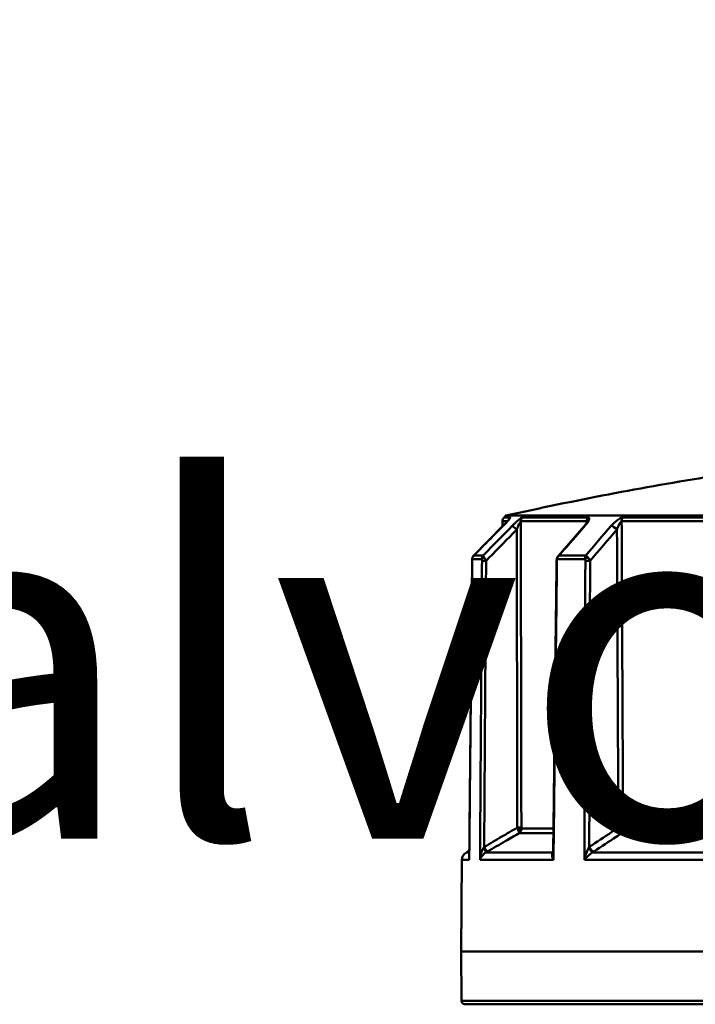
# Model space of a CAD drawing. Extents: x 879 to 4518, y 94 to 594.
# Drawn here: x 940 to 978, y 337 to 393 of the extents above; entities that cross this region are included whole.
import ezdxf

# ---------------------------------------------------------------- set-up
doc = ezdxf.new("R2010")
doc.units = 0
doc.layers.add('AM_0', color=7, linetype='CONTINUOUS', lineweight=50)
doc.styles.get("Standard").update_dxf_attribs({"font": 'simplex.shx', "width": 0.8})

# ---------------------------------------------------------------- blocks, each defined once
blk = doc.blocks.new('2405-05-00')
at = {"layer": 'AM_0'}
for p, q in [((47.3, 12.476), (47.582, 12.476)), ((47.3, 12.179), (47.3, 12.476)), ((47.493, 12.793), (47.388, 12.688)), ((47.74, 12.688), (47.388, 12.688)), ((47.493, 12.793), (132.907, 12.793)), ((48.34, 12.476), (52.098, 12.476)), ((52.176, 12.688), (48.426, 12.688)), ((54.076, 12.476), (61.139, 12.476)), ((61.199, 12.688), (54.15, 12.688)), ((47.328, 12.207), (45.668, 10.524)), ((51.943, 12.193), (50.462, 10.493)), ((45.582, 10.323), (46.132, 10.323)), ((46.203, 10.533), (45.678, 10.533)), ((50.413, 10.323), (51.997, 10.323)), ((52.035, 10.533), (50.523, 10.533)), ((50.198, -4.998), (48.376, -4.998)), ((59.771, -4.998), (54.164, -4.998)), ((48.248, -5.258), (50.195, -5.258)), ((54.083, -5.258), (59.768, -5.258)), ((45.413, -6.26), (45.245, -6.357)), ((45.245, -6.357), (45.412, -6.357)), ((46.371, -6.357), (50.182, -6.357)), ((52.433, -6.357), (59.628, -6.357)), ((44.996, -6.786), (44.95, -12)), ((44.996, -6.786), (45.41, -6.786)), ((46.022, -6.786), (50.2, -6.786)), ((51.963, -6.786), (59.815, -6.786)), ((44.95, -12), (135.45, -12)), ((44.974, -14.802), (44.95, -12)), ((135.426, -14.802), (44.974, -14.802)), ((45.174, -15), (135.226, -15))]:
    blk.add_line(p, q, dxfattribs=at)
for centre, radius, start, end in [((90.2, -178.6), 196.1, 99.09711, 102.57874), ((47.6, 12.476), 0.3, 135, 180), ((45.495, -6.79), 0.5, 120, 179.5), ((45.174, -14.8), 0.2, 180.5, 270)]:
    blk.add_arc(centre, radius, start, end, dxfattribs=at)
at = {"layer": 'AM_0', "extrusion": (0, 0, -1)}
for centre, major_axis, ratio, start_param, end_param in [((47.951, 12.476), (0, -0.3), 0.991764, 1.941308, 2.356194), ((48.633, 12.476), (0, -0.3), 0.975758, 1.570796, 2.356194), ((52.365, 12.476), (0, -0.3), 0.888149, 1.570796, 2.356194), ((54.328, 12.476), (0, -0.3), 0.842061, 1.570796, 2.356194), ((47.541, 11.996), (-0.214, 0.211), 0.116728, 0, 0.099463), ((48.059, 11.996), (-0.214, 0.21), 0.12888, 0.14859, 1.688745), ((52.169, 11.996), (-0.226, 0.197), 0.348256, 0, 0.362203), ((53.659, 11.996), (0.227, -0.196), 0.358942, 3.554497, 5.094652), ((45.775, 10.224), (-0.2, 0.002), 0.007132, 6.144466, 6.283185), ((45.78, 10.321), (-0.199, 0.021), 0.567349, 6.113697, 6.283185), ((46.327, 10.321), (-0.198, -0.027), 0.56282, 0.254581, 1.280637), ((46.333, 10.224), (-0.2, 0.001), 0.010056, 0.210348, 1.745258), ((50.575, 10.224), (-0.2, 0.002), 0.003348, 5.795416, 6.283185), ((50.59, 10.321), (-0.19, 0.064), 0.503448, 5.709109, 6.283185), ((52.167, 10.321), (-0.188, -0.068), 0.490407, 0.653912, 1.679968), ((52.181, 10.224), (-0.2, 0.001), 0.011767, 0.55943, 2.094341), ((48.178, -4.944), (0.2, 0), 0.008519, 0.224177, 1.745339), ((48.181, -4.998), (0.199, 0.021), 0.422133, 0.248058, 1.536177), ((53.989, -4.944), (0.2, 0.001), 0.007341, 0.573252, 2.094414), ((53.996, -4.998), (0.194, 0.05), 0.363714, 0.621784, 1.909903), ((46.225, -6.097), (0.147, -0.261), 0.009462, 0.111421, 1.564635), ((46.309, -6.049), (0.152, -0.259), 0.154714, 0.1129, 1.651167), ((52.307, -6.097), (0.155, -0.257), 0.306746, 0.288949, 1.742163), ((52.384, -6.049), (0.167, -0.249), 0.436892, 0.30639, 1.844657)]:
    blk.add_ellipse(centre, major_axis=major_axis, ratio=ratio, start_param=start_param, end_param=end_param, dxfattribs=at)
at = {"layer": 'AM_0'}
for points, knots in [([(47.69, 12.606), (47.69, 12.606), (47.689, 12.605), (47.684, 12.598), (47.68, 12.592), (47.665, 12.574), (47.653, 12.559), (47.618, 12.517), (47.592, 12.488), (47.533, 12.422), (47.499, 12.385), (47.428, 12.31), (47.391, 12.271), (47.344, 12.223), (47.336, 12.215), (47.328, 12.207)], [0.01838444, 0.01838444, 0.01838444, 0.01838444, 0.02232212, 0.02232212, 0.02858223, 0.02858223, 0.03861263, 0.03861263, 0.05402384, 0.05402384, 0.07111446, 0.07111446, 0.08820507, 0.08820507, 0.0918533, 0.0918533, 0.0918533, 0.0918533]), ([(47.74, 12.688), (47.743, 12.688), (47.744, 12.687), (47.745, 12.681), (47.743, 12.676), (47.731, 12.655), (47.718, 12.636), (47.674, 12.578), (47.636, 12.534), (47.527, 12.411), (47.447, 12.326), (47.353, 12.23), (47.342, 12.219), (47.331, 12.208)], [0, 0, 0, 0, 0.00551749, 0.00551749, 0.01434547, 0.01434547, 0.02847024, 0.02847024, 0.05106987, 0.05106987, 0.08722928, 0.08722928, 0.0918533, 0.0918533, 0.0918533, 0.0918533]), ([(47.851, 12.208), (47.878, 12.235), (47.905, 12.262), (47.977, 12.333), (48.022, 12.375), (48.137, 12.482), (48.208, 12.544), (48.342, 12.649), (48.402, 12.688), (48.426, 12.688)], [0, 0, 0, 0, 0.01146527, 0.01146527, 0.0298097, 0.0298097, 0.05916079, 0.05916079, 0.09172216, 0.09172216, 0.09172216, 0.09172216]), ([(48.34, 12.476), (48.33, 12.476), (48.306, 12.438), (48.253, 12.334), (48.225, 12.272), (48.179, 12.166), (48.161, 12.123), (48.132, 12.053), (48.122, 12.026), (48.111, 11.999)], [-0.09172216, -0.09172216, -0.09172216, -0.09172216, -0.05916079, -0.05916079, -0.0298097, -0.0298097, -0.01146527, -0.01146527, 0, 0, 0, 0]), ([(48.34, 12.476), (48.34, 12.448), (48.34, 12.421), (48.343, 10.799), (48.346, 9.204), (48.351, 6.612), (48.353, 5.616), (48.356, 3.996), (48.357, 3.373), (48.361, 1.504), (48.363, 0.258), (48.368, -2.306), (48.371, -3.625), (48.373, -4.944)], [-2.46775, -2.46775, -2.46775, -2.46775, -2.459505, -2.459505, -1.98106, -1.98106, -1.682032, -1.682032, -1.49514, -1.49514, -1.121355, -1.121355, -0.72573, -0.72573, -0.72573, -0.72573]), ([(52.124, 12.455), (52.124, 12.455), (52.124, 12.454), (52.122, 12.449), (52.119, 12.442), (52.11, 12.423), (52.102, 12.407), (52.078, 12.369), (52.062, 12.345), (52.026, 12.295), (52.005, 12.268), (51.97, 12.225), (51.956, 12.209), (51.943, 12.193)], [0.03530352, 0.03530352, 0.03530352, 0.03530352, 0.03924339, 0.03924339, 0.04651371, 0.04651371, 0.05725459, 0.05725459, 0.07071618, 0.07071618, 0.08417778, 0.08417778, 0.0918533, 0.0918533, 0.0918533, 0.0918533]), ([(52.176, 12.688), (52.185, 12.688), (52.193, 12.687), (52.21, 12.681), (52.218, 12.676), (52.232, 12.655), (52.234, 12.636), (52.227, 12.578), (52.209, 12.534), (52.142, 12.411), (52.081, 12.326), (52, 12.23), (51.991, 12.219), (51.982, 12.208)], [0, 0, 0, 0, 0.00551749, 0.00551749, 0.01434547, 0.01434547, 0.02847024, 0.02847024, 0.05106987, 0.05106987, 0.08722928, 0.08722928, 0.0918533, 0.0918533, 0.0918533, 0.0918533]), ([(52.098, 12.402), (52.098, 12.424), (52.098, 12.446), (52.098, 12.47), (52.098, 12.473), (52.098, 12.476)], [-0.52982078, -0.52982078, -0.52982078, -0.52982078, -0.523269971, -0.523269971, -0.522446341, -0.522446341, -0.522446341, -0.522446341]), ([(52.119, 12.443), (52.119, 12.448), (52.118, 12.452), (52.115, 12.464), (52.112, 12.47), (52.105, 12.475), (52.102, 12.476), (52.098, 12.476)], [-0.01871663, -0.01871663, -0.01871663, -0.01871663, -0.01434547, -0.01434547, -0.00551749, -0.00551749, 0, 0, 0, 0]), ([(53.479, 12.208), (53.503, 12.235), (53.527, 12.262), (53.594, 12.333), (53.638, 12.375), (53.757, 12.482), (53.836, 12.544), (54.002, 12.649), (54.091, 12.688), (54.15, 12.688)], [0, 0, 0, 0, 0.01146527, 0.01146527, 0.0298097, 0.0298097, 0.05916079, 0.05916079, 0.09172216, 0.09172216, 0.09172216, 0.09172216]), ([(54.076, 12.476), (54.052, 12.476), (54.017, 12.438), (53.951, 12.334), (53.919, 12.272), (53.872, 12.166), (53.855, 12.123), (53.828, 12.053), (53.819, 12.026), (53.809, 11.999)], [-0.09172216, -0.09172216, -0.09172216, -0.09172216, -0.05916079, -0.05916079, -0.0298097, -0.0298097, -0.01146527, -0.01146527, 0, 0, 0, 0]), ([(54.076, 12.476), (54.076, 12.448), (54.076, 12.421), (54.083, 10.799), (54.091, 9.204), (54.103, 6.612), (54.108, 5.616), (54.115, 3.996), (54.118, 3.373), (54.127, 1.504), (54.133, 0.258), (54.145, -2.306), (54.151, -3.625), (54.158, -4.944)], [-2.46775, -2.46775, -2.46775, -2.46775, -2.459505, -2.459505, -1.98106, -1.98106, -1.682032, -1.682032, -1.49514, -1.49514, -1.121355, -1.121355, -0.72573, -0.72573, -0.72573, -0.72573]), ([(47.331, 12.208), (46.957, 11.828), (46.582, 11.449), (46.031, 10.89), (45.855, 10.711), (45.678, 10.533)], [0, 0, 0, 0, 0.1611445, 0.1611445, 0.236975, 0.236975, 0.236975, 0.236975]), ([(46.203, 10.533), (46.226, 10.555), (46.248, 10.577), (46.797, 11.136), (47.324, 11.672), (47.851, 12.208)], [1.0445683, 1.0445683, 1.0445683, 1.0445683, 1.0540694, 1.0540694, 1.2815433, 1.2815433, 1.2815433, 1.2815433]), ([(48.111, 11.999), (47.584, 11.462), (47.056, 10.926), (46.475, 10.335), (46.421, 10.281), (46.367, 10.226)], [-1.2815433, -1.2815433, -1.2815433, -1.2815433, -1.0540694, -1.0540694, -1.030795, -1.030795, -1.030795, -1.030795]), ([(48.144, -4.946), (48.141, -3.627), (48.139, -2.308), (48.134, 0.256), (48.131, 1.502), (48.128, 3.371), (48.126, 3.994), (48.123, 5.614), (48.121, 6.611), (48.117, 9.071), (48.114, 10.535), (48.111, 11.999)], [0.72573, 0.72573, 0.72573, 0.72573, 1.121355, 1.121355, 1.49514, 1.49514, 1.682032, 1.682032, 1.98106, 1.98106, 2.420204, 2.420204, 2.420204, 2.420204]), ([(51.982, 12.208), (51.523, 11.681), (51.064, 11.154), (50.578, 10.595), (50.55, 10.564), (50.523, 10.533)], [0, 0, 0, 0, 0.2236548, 0.2236548, 0.236975, 0.236975, 0.236975, 0.236975]), ([(53.889, -4.946), (53.883, -3.627), (53.877, -2.308), (53.865, 0.256), (53.859, 1.502), (53.85, 3.371), (53.847, 3.994), (53.84, 5.614), (53.835, 6.611), (53.823, 9.071), (53.816, 10.535), (53.809, 11.999)], [0.72573, 0.72573, 0.72573, 0.72573, 1.121355, 1.121355, 1.49514, 1.49514, 1.682032, 1.682032, 1.98106, 1.98106, 2.420204, 2.420204, 2.420204, 2.420204]), ([(45.409, -6.701), (45.42, -5.573), (45.431, -4.444), (45.453, -2.187), (45.464, -1.059), (45.486, 1.198), (45.497, 2.327), (45.52, 4.584), (45.531, 5.712), (45.553, 7.969), (45.564, 9.098), (45.575, 10.226)], [0.549997, 0.549997, 0.549997, 0.549997, 0.888563, 0.888563, 1.227128, 1.227128, 1.565694, 1.565694, 1.904259, 1.904259, 2.242825, 2.242825, 2.242825, 2.242825]), ([(45.577, 10.226), (45.568, 9.354), (45.56, 8.481), (45.541, 6.612), (45.532, 5.616), (45.516, 3.996), (45.51, 3.373), (45.491, 1.504), (45.479, 0.258), (45.448, -2.92), (45.429, -4.853), (45.41, -6.786)], [-2.242825, -2.242825, -2.242825, -2.242825, -1.98113, -1.98113, -1.682091, -1.682091, -1.495192, -1.495192, -1.121394, -1.121394, -0.541546, -0.541546, -0.541546, -0.541546]), ([(45.581, 10.342), (45.58, 10.335), (45.579, 10.327), (45.578, 10.311), (45.578, 10.304), (45.577, 10.288), (45.576, 10.281), (45.576, 10.265), (45.575, 10.257), (45.575, 10.242), (45.575, 10.234), (45.575, 10.226)], [0, 0, 0, 0, 0.00205225, 0.00205225, 0.00410451, 0.00410451, 0.00615676, 0.00615676, 0.00820901, 0.00820901, 0.01026127, 0.01026127, 0.01026127, 0.01026127]), ([(45.582, 10.323), (45.581, 10.32), (45.581, 10.316), (45.58, 10.306), (45.58, 10.3), (45.579, 10.283), (45.578, 10.273), (45.577, 10.25), (45.577, 10.238), (45.577, 10.226)], [0, 0, 0, 0, 0.00128266, 0.00128266, 0.00333491, 0.00333491, 0.00661852, 0.00661852, 0.01026127, 0.01026127, 0.01026127, 0.01026127]), ([(45.668, 10.524), (45.659, 10.515), (45.651, 10.506), (45.635, 10.486), (45.628, 10.475), (45.614, 10.452), (45.608, 10.44), (45.597, 10.414), (45.593, 10.401), (45.585, 10.373), (45.582, 10.358), (45.581, 10.342)], [0.00129956, 0.00129956, 0.00129956, 0.00129956, 0.00309026, 0.00309026, 0.00488096, 0.00488096, 0.00667166, 0.00667166, 0.008462359, 0.008462359, 0.010253059, 0.010253059, 0.010253059, 0.010253059]), ([(45.678, 10.533), (45.671, 10.526), (45.665, 10.519), (45.648, 10.501), (45.639, 10.489), (45.617, 10.455), (45.606, 10.433), (45.589, 10.382), (45.583, 10.353), (45.582, 10.323)], [-0.0001002, -0.0001002, -0.0001002, -0.0001002, 0.00119396, 0.00119396, 0.00326461, 0.00326461, 0.00657765, 0.00657765, 0.01025306, 0.01025306, 0.01025306, 0.01025306]), ([(45.668, 10.524), (45.668, 10.525), (45.668, 10.525), (45.672, 10.528), (45.675, 10.53), (45.678, 10.533)], [-0.00129956, -0.00129956, -0.00129956, -0.00129956, -0.001193959, -0.001193959, 0.000100198, 0.000100198, 0.000100198, 0.000100198]), ([(46.022, -6.786), (46.035, -4.853), (46.048, -2.92), (46.07, 0.258), (46.078, 1.504), (46.091, 3.373), (46.095, 3.996), (46.106, 5.615), (46.113, 6.612), (46.125, 8.481), (46.131, 9.353), (46.137, 10.226)], [0.541463, 0.541463, 0.541463, 0.541463, 1.121332, 1.121332, 1.49511, 1.49511, 1.681998, 1.681998, 1.98102, 1.98102, 2.242742, 2.242742, 2.242742, 2.242742]), ([(46.132, 10.323), (46.131, 10.353), (46.134, 10.382), (46.146, 10.433), (46.154, 10.455), (46.171, 10.489), (46.179, 10.501), (46.192, 10.519), (46.198, 10.526), (46.203, 10.533)], [0, 0, 0, 0, 0.00367541, 0.00367541, 0.00698845, 0.00698845, 0.0090591, 0.0090591, 0.01035326, 0.01035326, 0.01035326, 0.01035326]), ([(46.137, 10.226), (46.137, 10.238), (46.137, 10.25), (46.136, 10.273), (46.136, 10.283), (46.134, 10.3), (46.134, 10.306), (46.133, 10.316), (46.132, 10.32), (46.132, 10.323)], [0, 0, 0, 0, 0.00364275, 0.00364275, 0.00692636, 0.00692636, 0.00897861, 0.00897861, 0.01026127, 0.01026127, 0.01026127, 0.01026127]), ([(46.203, 10.533), (46.203, 10.53), (46.203, 10.528), (46.204, 10.52), (46.205, 10.515), (46.21, 10.499), (46.216, 10.488), (46.231, 10.458), (46.242, 10.441), (46.256, 10.42)], [-0.01035326, -0.01035326, -0.01035326, -0.01035326, -0.0090591, -0.0090591, -0.00698845, -0.00698845, -0.00367541, -0.00367541, 0, 0, 0, 0]), ([(46.256, 10.42), (46.261, 10.413), (46.266, 10.406), (46.279, 10.387), (46.286, 10.374), (46.306, 10.341), (46.318, 10.32), (46.343, 10.274), (46.356, 10.25), (46.367, 10.226)], [-0.01026127, -0.01026127, -0.01026127, -0.01026127, -0.00897861, -0.00897861, -0.00692636, -0.00692636, -0.00364275, -0.00364275, 0, 0, 0, 0]), ([(46.367, 10.226), (46.361, 9.353), (46.356, 8.481), (46.343, 6.612), (46.336, 5.615), (46.325, 3.996), (46.321, 3.373), (46.308, 1.504), (46.3, 0.258), (46.28, -2.675), (46.269, -4.363), (46.257, -6.051)], [-2.242742, -2.242742, -2.242742, -2.242742, -1.98102, -1.98102, -1.681998, -1.681998, -1.49511, -1.49511, -1.121332, -1.121332, -0.614915, -0.614915, -0.614915, -0.614915]), ([(50.181, -6.491), (50.194, -5.376), (50.207, -4.262), (50.233, -2.033), (50.246, -0.918), (50.272, 1.311), (50.285, 2.425), (50.31, 4.654), (50.323, 5.769), (50.349, 7.997), (50.362, 9.112), (50.375, 10.226)], [0.571004, 0.571004, 0.571004, 0.571004, 0.905368, 0.905368, 1.239732, 1.239732, 1.574096, 1.574096, 1.908461, 1.908461, 2.242825, 2.242825, 2.242825, 2.242825]), ([(50.399, 10.226), (50.389, 9.354), (50.378, 8.481), (50.357, 6.612), (50.345, 5.616), (50.326, 3.996), (50.319, 3.373), (50.297, 1.504), (50.282, 0.258), (50.245, -2.92), (50.223, -4.853), (50.2, -6.786)], [-2.242825, -2.242825, -2.242825, -2.242825, -1.98113, -1.98113, -1.682091, -1.682091, -1.495192, -1.495192, -1.121394, -1.121394, -0.541546, -0.541546, -0.541546, -0.541546]), ([(50.4, 10.385), (50.396, 10.373), (50.393, 10.362), (50.387, 10.34), (50.385, 10.329), (50.382, 10.308), (50.38, 10.297), (50.378, 10.277), (50.377, 10.267), (50.376, 10.246), (50.376, 10.236), (50.375, 10.226)], [0, 0, 0, 0, 0.00205225, 0.00205225, 0.00410451, 0.00410451, 0.00615676, 0.00615676, 0.00820901, 0.00820901, 0.01026127, 0.01026127, 0.01026127, 0.01026127]), ([(50.413, 10.323), (50.412, 10.32), (50.411, 10.316), (50.408, 10.306), (50.407, 10.3), (50.403, 10.283), (50.402, 10.273), (50.4, 10.25), (50.399, 10.238), (50.399, 10.226)], [0, 0, 0, 0, 0.00128266, 0.00128266, 0.00333491, 0.00333491, 0.00661852, 0.00661852, 0.01026127, 0.01026127, 0.01026127, 0.01026127]), ([(50.462, 10.493), (50.458, 10.487), (50.453, 10.481), (50.443, 10.469), (50.439, 10.462), (50.43, 10.449), (50.426, 10.442), (50.417, 10.427), (50.414, 10.419), (50.406, 10.403), (50.403, 10.394), (50.4, 10.385)], [0.004917123, 0.004917123, 0.004917123, 0.004917123, 0.005984307, 0.005984307, 0.007051491, 0.007051491, 0.008118675, 0.008118675, 0.009185859, 0.009185859, 0.010253042, 0.010253042, 0.010253042, 0.010253042]), ([(50.523, 10.533), (50.516, 10.526), (50.509, 10.519), (50.492, 10.501), (50.482, 10.489), (50.458, 10.455), (50.445, 10.433), (50.424, 10.382), (50.417, 10.353), (50.413, 10.323)], [-0.00010021, -0.00010021, -0.00010021, -0.00010021, 0.00119394, 0.00119394, 0.00326459, 0.00326459, 0.00657764, 0.00657764, 0.01025304, 0.01025304, 0.01025304, 0.01025304]), ([(50.462, 10.493), (50.468, 10.499), (50.473, 10.504), (50.487, 10.515), (50.496, 10.52), (50.511, 10.528), (50.517, 10.53), (50.523, 10.533)], [-0.004917123, -0.004917123, -0.004917123, -0.004917123, -0.003264594, -0.003264594, -0.001193943, -0.001193943, 0.000100214, 0.000100214, 0.000100214, 0.000100214]), ([(51.963, -6.786), (51.968, -4.853), (51.974, -2.92), (51.983, 0.258), (51.987, 1.504), (51.992, 3.373), (51.994, 3.996), (51.999, 5.615), (52.001, 6.612), (52.007, 8.481), (52.009, 9.353), (52.012, 10.226)], [0.541463, 0.541463, 0.541463, 0.541463, 1.121332, 1.121332, 1.49511, 1.49511, 1.681998, 1.681998, 1.98102, 1.98102, 2.242742, 2.242742, 2.242742, 2.242742]), ([(51.997, 10.323), (51.994, 10.353), (51.994, 10.382), (51.999, 10.433), (52.003, 10.455), (52.014, 10.489), (52.019, 10.501), (52.028, 10.519), (52.031, 10.526), (52.035, 10.533)], [0, 0, 0, 0, 0.00367541, 0.00367541, 0.00698845, 0.00698845, 0.0090591, 0.0090591, 0.01035326, 0.01035326, 0.01035326, 0.01035326]), ([(52.012, 10.226), (52.012, 10.238), (52.011, 10.25), (52.009, 10.273), (52.008, 10.283), (52.004, 10.3), (52.003, 10.306), (52, 10.316), (51.999, 10.32), (51.997, 10.323)], [0, 0, 0, 0, 0.00364275, 0.00364275, 0.00692636, 0.00692636, 0.00897861, 0.00897861, 0.01026127, 0.01026127, 0.01026127, 0.01026127]), ([(52.035, 10.533), (52.038, 10.53), (52.041, 10.528), (52.05, 10.52), (52.057, 10.515), (52.074, 10.499), (52.087, 10.488), (52.117, 10.458), (52.135, 10.441), (52.154, 10.42)], [-0.01035326, -0.01035326, -0.01035326, -0.01035326, -0.0090591, -0.0090591, -0.00698845, -0.00698845, -0.00367541, -0.00367541, 0, 0, 0, 0]), ([(52.154, 10.42), (52.161, 10.413), (52.168, 10.406), (52.184, 10.387), (52.194, 10.374), (52.219, 10.341), (52.233, 10.32), (52.259, 10.274), (52.271, 10.25), (52.281, 10.226)], [-0.01026127, -0.01026127, -0.01026127, -0.01026127, -0.00897861, -0.00897861, -0.00692636, -0.00692636, -0.00364275, -0.00364275, 0, 0, 0, 0]), ([(52.281, 10.226), (52.279, 9.353), (52.276, 8.481), (52.271, 6.612), (52.268, 5.615), (52.263, 3.996), (52.261, 3.373), (52.256, 1.504), (52.252, 0.258), (52.244, -2.675), (52.239, -4.363), (52.234, -6.051)], [-2.242742, -2.242742, -2.242742, -2.242742, -1.98102, -1.98102, -1.681998, -1.681998, -1.49511, -1.49511, -1.121332, -1.121332, -0.614915, -0.614915, -0.614915, -0.614915]), ([(46.257, -6.051), (46.592, -5.855), (46.926, -5.659), (47.555, -5.29), (47.849, -5.118), (48.144, -4.946)], [-0.7086137, -0.7086137, -0.7086137, -0.7086137, -0.59084, -0.59084, -0.487289, -0.487289, -0.487289, -0.487289]), ([(48.197, -5.081), (48.195, -5.076), (48.192, -5.07), (48.186, -5.056), (48.182, -5.047), (48.173, -5.024), (48.167, -5.01), (48.155, -4.979), (48.149, -4.962), (48.144, -4.946)], [0, 0, 0, 0, 0.000695553, 0.000695553, 0.001808438, 0.001808438, 0.003589055, 0.003589055, 0.005564426, 0.005564426, 0.005564426, 0.005564426]), ([(48.376, -4.998), (48.378, -5.041), (48.371, -5.08), (48.347, -5.147), (48.332, -5.174), (48.302, -5.213), (48.289, -5.226), (48.267, -5.245), (48.258, -5.252), (48.248, -5.258)], [-0.01328083, -0.01328083, -0.01328083, -0.01328083, -0.00853101, -0.00853101, -0.00424949, -0.00424949, -0.00157353, -0.00157353, 0.00009894, 0.00009894, 0.00009894, 0.00009894]), ([(48.373, -4.944), (48.373, -4.95), (48.374, -4.957), (48.374, -4.969), (48.374, -4.975), (48.375, -4.984), (48.375, -4.988), (48.376, -4.994), (48.376, -4.996), (48.376, -4.998)], [-0.005564426, -0.005564426, -0.005564426, -0.005564426, -0.003589055, -0.003589055, -0.001808438, -0.001808438, -0.000695553, -0.000695553, 0, 0, 0, 0]), ([(52.234, -6.051), (52.655, -5.77), (53.076, -5.489), (53.627, -5.121), (53.758, -5.033), (53.889, -4.946)], [-0.9959001, -0.9959001, -0.9959001, -0.9959001, -0.8271331, -0.8271331, -0.7745754, -0.7745754, -0.7745754, -0.7745754]), ([(53.949, -5.081), (53.946, -5.076), (53.943, -5.07), (53.935, -5.056), (53.93, -5.047), (53.919, -5.024), (53.913, -5.01), (53.9, -4.979), (53.895, -4.962), (53.889, -4.946)], [0, 0, 0, 0, 0.000695553, 0.000695553, 0.001808438, 0.001808438, 0.003589055, 0.003589055, 0.005564426, 0.005564426, 0.005564426, 0.005564426]), ([(54.164, -4.998), (54.168, -5.041), (54.165, -5.08), (54.151, -5.147), (54.141, -5.174), (54.121, -5.213), (54.112, -5.226), (54.096, -5.245), (54.09, -5.252), (54.083, -5.258)], [-0.01328082, -0.01328082, -0.01328082, -0.01328082, -0.008531, -0.008531, -0.00424948, -0.00424948, -0.00157352, -0.00157352, 0.00009895, 0.00009895, 0.00009895, 0.00009895]), ([(54.158, -4.944), (54.158, -4.95), (54.158, -4.957), (54.159, -4.969), (54.16, -4.975), (54.161, -4.984), (54.162, -4.988), (54.163, -4.994), (54.164, -4.996), (54.164, -4.998)], [-0.005564426, -0.005564426, -0.005564426, -0.005564426, -0.003589055, -0.003589055, -0.001808438, -0.001808438, -0.000695553, -0.000695553, 0, 0, 0, 0]), ([(48.248, -5.258), (47.985, -5.412), (47.722, -5.566), (47.125, -5.916), (46.79, -6.112), (46.456, -6.308)], [0.4982588, 0.4982588, 0.4982588, 0.4982588, 0.59084, 0.59084, 0.7086137, 0.7086137, 0.7086137, 0.7086137]), ([(48.248, -5.258), (48.249, -5.255), (48.25, -5.253), (48.251, -5.244), (48.25, -5.236), (48.247, -5.214), (48.242, -5.196), (48.226, -5.148), (48.213, -5.117), (48.197, -5.081)], [-0.00009894, -0.00009894, -0.00009894, -0.00009894, 0.00157353, 0.00157353, 0.00424949, 0.00424949, 0.00853101, 0.00853101, 0.01328083, 0.01328083, 0.01328083, 0.01328083]), ([(54.083, -5.258), (53.98, -5.327), (53.876, -5.396), (53.351, -5.746), (52.931, -6.027), (52.51, -6.308)], [0.7855452, 0.7855452, 0.7855452, 0.7855452, 0.8271331, 0.8271331, 0.9959001, 0.9959001, 0.9959001, 0.9959001]), ([(54.083, -5.258), (54.08, -5.255), (54.076, -5.253), (54.066, -5.244), (54.059, -5.236), (54.039, -5.214), (54.025, -5.196), (53.991, -5.148), (53.971, -5.117), (53.949, -5.081)], [-0.00009895, -0.00009895, -0.00009895, -0.00009895, 0.00157352, 0.00157352, 0.00424948, 0.00424948, 0.008531, 0.008531, 0.01328082, 0.01328082, 0.01328082, 0.01328082]), ([(46.022, -6.786), (46.026, -6.737), (46.031, -6.687), (46.045, -6.594), (46.053, -6.55), (46.069, -6.48), (46.075, -6.454), (46.087, -6.411), (46.091, -6.395), (46.106, -6.346), (46.117, -6.315), (46.147, -6.236), (46.169, -6.19), (46.202, -6.132), (46.212, -6.116), (46.223, -6.1)], [-0.00050809, -0.00050809, -0.00050809, -0.00050809, 0.0183522, 0.0183522, 0.03535302, 0.03535302, 0.04597854, 0.04597854, 0.05261948, 0.05261948, 0.06590138, 0.06590138, 0.0871524, 0.0871524, 0.09629938, 0.09629938, 0.09629938, 0.09629938]), ([(46.223, -6.1), (46.225, -6.098), (46.226, -6.096), (46.23, -6.091), (46.232, -6.088), (46.238, -6.079), (46.242, -6.074), (46.249, -6.063), (46.253, -6.057), (46.257, -6.051)], [0, 0, 0, 0, 0.00122335, 0.00122335, 0.00318071, 0.00318071, 0.006312486, 0.006312486, 0.0097868, 0.0097868, 0.0097868, 0.0097868]), ([(51.963, -6.786), (51.971, -6.737), (51.981, -6.687), (52.003, -6.594), (52.015, -6.55), (52.036, -6.48), (52.044, -6.454), (52.059, -6.411), (52.064, -6.395), (52.082, -6.346), (52.094, -6.315), (52.128, -6.236), (52.15, -6.19), (52.183, -6.132), (52.193, -6.116), (52.203, -6.1)], [-0.00050809, -0.00050809, -0.00050809, -0.00050809, 0.0183522, 0.0183522, 0.03535302, 0.03535302, 0.04597854, 0.04597854, 0.05261948, 0.05261948, 0.06590138, 0.06590138, 0.0871524, 0.0871524, 0.09629938, 0.09629938, 0.09629938, 0.09629938]), ([(45.41, -6.786), (45.405, -6.755), (45.403, -6.725), (45.405, -6.674), (45.406, -6.654), (45.41, -6.634)], [-0.10625514, -0.10625514, -0.10625514, -0.10625514, -0.08766049, -0.08766049, -0.07518807, -0.07518807, -0.07518807, -0.07518807]), ([(46.371, -6.357), (46.354, -6.367), (46.337, -6.377), (46.283, -6.413), (46.247, -6.441), (46.196, -6.491), (46.177, -6.51), (46.152, -6.541), (46.144, -6.551), (46.123, -6.578), (46.112, -6.594), (46.084, -6.638), (46.069, -6.666), (46.042, -6.724), (46.031, -6.755), (46.022, -6.786)], [-0.09629938, -0.09629938, -0.09629938, -0.09629938, -0.0871524, -0.0871524, -0.06590138, -0.06590138, -0.05261948, -0.05261948, -0.04597854, -0.04597854, -0.03535302, -0.03535302, -0.0183522, -0.0183522, 0.00050809, 0.00050809, 0.00050809, 0.00050809]), ([(46.456, -6.308), (46.446, -6.314), (46.436, -6.32), (46.417, -6.331), (46.408, -6.336), (46.393, -6.345), (46.387, -6.348), (46.378, -6.353), (46.375, -6.355), (46.371, -6.357)], [-0.0097868, -0.0097868, -0.0097868, -0.0097868, -0.006312486, -0.006312486, -0.00318071, -0.00318071, -0.00122335, -0.00122335, 0, 0, 0, 0]), ([(50.2, -6.786), (50.183, -6.755), (50.168, -6.725), (50.142, -6.66), (50.131, -6.626), (50.122, -6.571), (50.12, -6.551), (50.12, -6.52), (50.121, -6.511), (50.124, -6.485), (50.127, -6.47), (50.139, -6.431), (50.151, -6.409), (50.172, -6.383), (50.177, -6.378), (50.182, -6.372)], [-0.10625514, -0.10625514, -0.10625514, -0.10625514, -0.08766049, -0.08766049, -0.06640946, -0.06640946, -0.05312757, -0.05312757, -0.04648662, -0.04648662, -0.03586111, -0.03586111, -0.01886029, -0.01886029, -0.01414327, -0.01414327, -0.01414327, -0.01414327]), ([(50.181, -6.491), (50.18, -6.54), (50.182, -6.59), (50.189, -6.689), (50.194, -6.737), (50.2, -6.786)], [0.06820269, 0.06820269, 0.06820269, 0.06820269, 0.08766049, 0.08766049, 0.10625514, 0.10625514, 0.10625514, 0.10625514]), ([(52.433, -6.357), (52.416, -6.367), (52.399, -6.377), (52.342, -6.413), (52.301, -6.441), (52.238, -6.491), (52.215, -6.51), (52.18, -6.541), (52.169, -6.551), (52.14, -6.578), (52.123, -6.594), (52.08, -6.638), (52.055, -6.666), (52.007, -6.724), (51.983, -6.755), (51.963, -6.786)], [-0.09629938, -0.09629938, -0.09629938, -0.09629938, -0.0871524, -0.0871524, -0.06590138, -0.06590138, -0.05261948, -0.05261948, -0.04597854, -0.04597854, -0.03535302, -0.03535302, -0.0183522, -0.0183522, 0.00050809, 0.00050809, 0.00050809, 0.00050809])]:
    blk.add_open_spline(points, degree=3, knots=knots, dxfattribs=at)
for points in [[(52.035, 10.533), (52.517, 11.091), (52.998, 11.65), (53.479, 12.208)], [(53.809, 11.999), (53.3, 11.408), (52.791, 10.817), (52.281, 10.226)], [(52.097, 5.036), (52.147, 5.031), (52.206, 5.026), (52.274, 5.021)], [(52.203, -6.1), (52.214, -6.084), (52.224, -6.068), (52.234, -6.051)], [(45.409, -6.701), (45.409, -6.729), (45.409, -6.758), (45.41, -6.786)], [(52.51, -6.308), (52.486, -6.325), (52.46, -6.341), (52.433, -6.357)]]:
    blk.add_open_spline(points, degree=3, dxfattribs=at)

msp = doc.modelspace()

# ---------------------------------------------------------------- block references
at = {"layer": 'AM_0'}
msp.add_blockref('2405-05-00', (920, 352), dxfattribs=at)

# ---------------------------------------------------------------- texts
at = {"layer": 'AM_0', "insert": (877.568, 533.126), "char_height": 20, "attachment_point": 1}
msp.add_mtext_dynamic_manual_height_columns('\\pi172.97;SAFECLEANER 2\\P\\pi30.112;Filtro defangatore magnetico deviatore \\P\\pi112.4;ottone no valvole a sfera', width=538.70092, gutter_width=50, heights=[0], dxfattribs=at)

doc.saveas('drawing.dxf')
